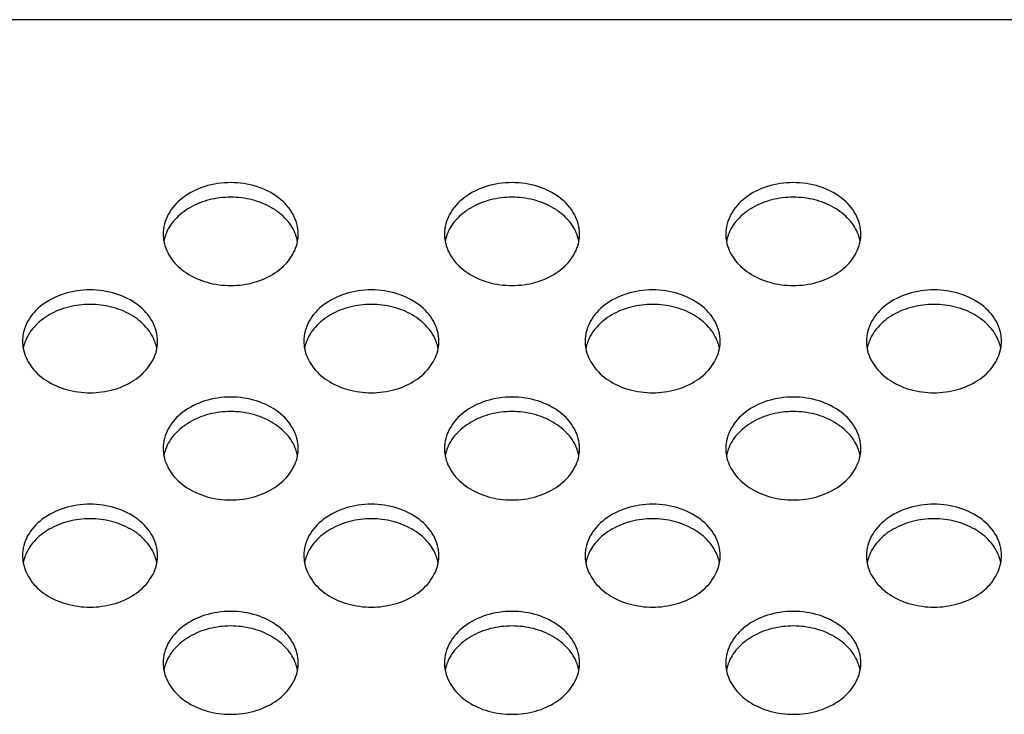
# Model space of a CAD drawing. Extents: x 0 to 3500, y 0 to 2000.
# Drawn here: x 2553 to 2588, y 1319 to 1343 of the extents above; entities that cross this region are included whole.
import ezdxf

# ---------------------------------------------------------------- set-up
doc = ezdxf.new("R2010")
doc.units = 0
doc.header["$LTSCALE"] = 192.5
doc.layers.add('P703_BACK_M_BL30', color=7, linetype='CONTINUOUS')

# ---------------------------------------------------------------- blocks, each defined once
blk = doc.blocks.new('P703_BACK_M_BL30', base_point=(1729.156, 1022.246))
at = {"layer": 'P703_BACK_M_BL30', "color": 7, "linetype": 'CONTINUOUS'}
blk.add_line((3241.152, 1343.363), (2349.152, 1343.363), dxfattribs=at)
for centre, radius, start, end in [((2559.161, 1335.737), 1.409, 180.0303, 190.6248), ((2559.214, 1335.207), 1.463, 160.0853, 169.3339), ((2561.09, 1335.207), 1.463, 10.6661, 19.9147), ((2561.143, 1335.737), 1.409, 349.3752, 359.9697), ((2569.161, 1335.737), 1.409, 180.0303, 190.6248), ((2569.214, 1335.207), 1.463, 160.0853, 169.3339), ((2571.09, 1335.207), 1.463, 10.6661, 19.9147), ((2571.143, 1335.737), 1.409, 349.3752, 359.9697), ((2579.161, 1335.737), 1.409, 180.0303, 190.6248), ((2579.214, 1335.207), 1.463, 160.0853, 169.3339), ((2581.09, 1335.207), 1.463, 10.6661, 19.9147), ((2581.143, 1335.737), 1.409, 349.3752, 359.9697), ((2554.161, 1331.923), 1.409, 180.0303, 190.6248), ((2554.214, 1331.394), 1.463, 160.0853, 169.3339), ((2556.089, 1331.394), 1.463, 10.6661, 19.9147), ((2556.143, 1331.923), 1.409, 349.3752, 359.9697), ((2564.161, 1331.923), 1.409, 180.0303, 190.6248), ((2564.214, 1331.394), 1.463, 160.0853, 169.3339), ((2566.09, 1331.394), 1.463, 10.6661, 19.9147), ((2566.143, 1331.923), 1.409, 349.3752, 359.9697), ((2574.161, 1331.923), 1.409, 180.0303, 190.6248), ((2574.214, 1331.394), 1.463, 160.0853, 169.3339), ((2576.09, 1331.394), 1.463, 10.6661, 19.9147), ((2576.143, 1331.923), 1.409, 349.3752, 359.9697), ((2584.161, 1331.923), 1.409, 180.0303, 190.6248), ((2584.214, 1331.394), 1.463, 160.0853, 169.3339), ((2586.09, 1331.394), 1.463, 10.6661, 19.9147), ((2586.143, 1331.923), 1.409, 349.3752, 359.9697), ((2559.161, 1328.11), 1.409, 180.0303, 190.6248), ((2559.214, 1327.58), 1.463, 160.0853, 169.3339), ((2561.09, 1327.58), 1.463, 10.6661, 19.9147), ((2561.143, 1328.11), 1.409, 349.3752, 359.9697), ((2569.161, 1328.11), 1.409, 180.0303, 190.6248), ((2569.214, 1327.58), 1.463, 160.0853, 169.3339), ((2571.09, 1327.58), 1.463, 10.6661, 19.9147), ((2571.143, 1328.11), 1.409, 349.3752, 359.9697), ((2579.161, 1328.11), 1.409, 180.0303, 190.6248), ((2579.214, 1327.58), 1.463, 160.0853, 169.3339), ((2581.09, 1327.58), 1.463, 10.6661, 19.9147), ((2581.143, 1328.11), 1.409, 349.3752, 359.9697), ((2554.161, 1324.297), 1.409, 180.0303, 190.6248), ((2554.214, 1323.767), 1.463, 160.0853, 169.3339), ((2556.089, 1323.767), 1.463, 10.6661, 19.9147), ((2556.143, 1324.297), 1.409, 349.3752, 359.9697), ((2564.161, 1324.297), 1.409, 180.0303, 190.6248), ((2564.214, 1323.767), 1.463, 160.0853, 169.3339), ((2566.09, 1323.767), 1.463, 10.6661, 19.9147), ((2566.143, 1324.297), 1.409, 349.3752, 359.9697), ((2574.161, 1324.297), 1.409, 180.0303, 190.6248), ((2574.214, 1323.767), 1.463, 160.0853, 169.3339), ((2576.09, 1323.767), 1.463, 10.6661, 19.9147), ((2576.143, 1324.297), 1.409, 349.3752, 359.9697), ((2584.161, 1324.297), 1.409, 180.0303, 190.6248), ((2584.214, 1323.767), 1.463, 160.0853, 169.3339), ((2586.09, 1323.767), 1.463, 10.6661, 19.9147), ((2586.143, 1324.297), 1.409, 349.3752, 359.9697), ((2559.161, 1320.484), 1.409, 180.0303, 190.6248), ((2559.214, 1319.954), 1.463, 160.0853, 169.3339), ((2561.09, 1319.954), 1.463, 10.6661, 19.9147), ((2561.143, 1320.484), 1.409, 349.3752, 359.9697), ((2569.161, 1320.484), 1.409, 180.0303, 190.6248), ((2569.214, 1319.954), 1.463, 160.0853, 169.3339), ((2571.09, 1319.954), 1.463, 10.6661, 19.9147), ((2571.143, 1320.484), 1.409, 349.3752, 359.9697), ((2579.161, 1320.484), 1.409, 180.0303, 190.6248), ((2579.214, 1319.954), 1.463, 160.0853, 169.3339), ((2581.09, 1319.954), 1.463, 10.6661, 19.9147), ((2581.143, 1320.484), 1.409, 349.3752, 359.9697)]:
    blk.add_arc(centre, radius, start, end, dxfattribs=at)
for points, knots in [([(2562.552, 1335.736), (2562.552, 1335.977), (2562.411, 1336.488), (2561.856, 1337.09), (2561.066, 1337.478), (2560.152, 1337.612), (2559.237, 1337.478), (2558.447, 1337.09), (2557.892, 1336.488), (2557.752, 1335.977), (2557.752, 1335.736)], [0, 0, 0, 0, 0.109144, 0.228179, 0.359938, 0.5, 0.640062, 0.771821, 0.890856, 1, 1, 1, 1]), ([(2572.552, 1335.736), (2572.552, 1335.977), (2572.411, 1336.488), (2571.856, 1337.09), (2571.066, 1337.478), (2570.152, 1337.612), (2569.237, 1337.478), (2568.447, 1337.09), (2567.892, 1336.488), (2567.752, 1335.977), (2567.752, 1335.736)], [0, 0, 0, 0, 0.109144, 0.228179, 0.359938, 0.5, 0.640062, 0.771821, 0.890856, 1, 1, 1, 1]), ([(2582.552, 1335.736), (2582.552, 1335.977), (2582.411, 1336.488), (2581.856, 1337.09), (2581.066, 1337.478), (2580.152, 1337.612), (2579.237, 1337.478), (2578.447, 1337.09), (2577.892, 1336.488), (2577.752, 1335.977), (2577.752, 1335.736)], [0, 0, 0, 0, 0.109144, 0.228179, 0.359938, 0.5, 0.640062, 0.771821, 0.890856, 1, 1, 1, 1]), ([(2562.465, 1335.705), (2562.394, 1335.903), (2562.155, 1336.285), (2561.607, 1336.714), (2560.916, 1336.987), (2560.152, 1337.081), (2559.387, 1336.987), (2558.697, 1336.714), (2558.148, 1336.285), (2557.909, 1335.903), (2557.838, 1335.705)], [0, 0, 0, 0, 0.111186, 0.232451, 0.363367, 0.5, 0.636633, 0.767549, 0.888814, 1, 1, 1, 1]), ([(2572.465, 1335.705), (2572.394, 1335.903), (2572.155, 1336.285), (2571.607, 1336.714), (2570.916, 1336.987), (2570.152, 1337.081), (2569.387, 1336.987), (2568.697, 1336.714), (2568.148, 1336.285), (2567.909, 1335.903), (2567.838, 1335.705)], [0, 0, 0, 0, 0.111186, 0.232451, 0.363367, 0.5, 0.636633, 0.767549, 0.888814, 1, 1, 1, 1]), ([(2582.465, 1335.705), (2582.394, 1335.903), (2582.155, 1336.285), (2581.607, 1336.714), (2580.916, 1336.987), (2580.152, 1337.081), (2579.387, 1336.987), (2578.697, 1336.714), (2578.148, 1336.285), (2577.909, 1335.903), (2577.838, 1335.705)], [0, 0, 0, 0, 0.111186, 0.232451, 0.363367, 0.5, 0.636633, 0.767549, 0.888814, 1, 1, 1, 1]), ([(2557.776, 1335.477), (2557.817, 1335.256), (2558.019, 1334.812), (2558.576, 1334.305), (2559.316, 1333.98), (2560.152, 1333.868), (2560.988, 1333.98), (2561.727, 1334.305), (2562.285, 1334.812), (2562.486, 1335.256), (2562.528, 1335.477)], [0, 0, 0, 0, 0.109932, 0.230222, 0.361667, 0.5, 0.638333, 0.769778, 0.890068, 1, 1, 1, 1]), ([(2567.776, 1335.477), (2567.817, 1335.256), (2568.019, 1334.812), (2568.576, 1334.305), (2569.316, 1333.98), (2570.152, 1333.868), (2570.988, 1333.98), (2571.727, 1334.305), (2572.285, 1334.812), (2572.486, 1335.256), (2572.528, 1335.477)], [0, 0, 0, 0, 0.109932, 0.230222, 0.361667, 0.5, 0.638333, 0.769778, 0.890068, 1, 1, 1, 1]), ([(2577.776, 1335.477), (2577.817, 1335.256), (2578.019, 1334.812), (2578.576, 1334.305), (2579.316, 1333.98), (2580.152, 1333.868), (2580.988, 1333.98), (2581.727, 1334.305), (2582.285, 1334.812), (2582.486, 1335.256), (2582.528, 1335.477)], [0, 0, 0, 0, 0.109932, 0.230222, 0.361667, 0.5, 0.638333, 0.769778, 0.890068, 1, 1, 1, 1]), ([(2557.552, 1331.923), (2557.552, 1332.164), (2557.411, 1332.675), (2556.856, 1333.277), (2556.066, 1333.665), (2555.152, 1333.799), (2554.237, 1333.665), (2553.447, 1333.277), (2552.892, 1332.675), (2552.752, 1332.164), (2552.752, 1331.923)], [0, 0, 0, 0, 0.109144, 0.228179, 0.359938, 0.5, 0.640062, 0.771821, 0.890856, 1, 1, 1, 1]), ([(2567.552, 1331.923), (2567.552, 1332.164), (2567.411, 1332.675), (2566.856, 1333.277), (2566.066, 1333.665), (2565.152, 1333.799), (2564.237, 1333.665), (2563.447, 1333.277), (2562.892, 1332.675), (2562.752, 1332.164), (2562.752, 1331.923)], [0, 0, 0, 0, 0.109144, 0.228179, 0.359938, 0.5, 0.640062, 0.771821, 0.890856, 1, 1, 1, 1]), ([(2577.552, 1331.923), (2577.552, 1332.164), (2577.411, 1332.675), (2576.856, 1333.277), (2576.066, 1333.665), (2575.152, 1333.799), (2574.237, 1333.665), (2573.447, 1333.277), (2572.892, 1332.675), (2572.752, 1332.164), (2572.752, 1331.923)], [0, 0, 0, 0, 0.109144, 0.228179, 0.359938, 0.5, 0.640062, 0.771821, 0.890856, 1, 1, 1, 1]), ([(2587.552, 1331.923), (2587.552, 1332.164), (2587.411, 1332.675), (2586.856, 1333.277), (2586.066, 1333.665), (2585.152, 1333.799), (2584.237, 1333.665), (2583.447, 1333.277), (2582.892, 1332.675), (2582.752, 1332.164), (2582.752, 1331.923)], [0, 0, 0, 0, 0.109144, 0.228179, 0.359938, 0.5, 0.640062, 0.771821, 0.890856, 1, 1, 1, 1]), ([(2557.465, 1331.892), (2557.394, 1332.089), (2557.155, 1332.472), (2556.607, 1332.901), (2555.916, 1333.174), (2555.152, 1333.267), (2554.387, 1333.174), (2553.697, 1332.901), (2553.148, 1332.472), (2552.909, 1332.089), (2552.838, 1331.892)], [0, 0, 0, 0, 0.111186, 0.232451, 0.363367, 0.5, 0.636633, 0.767549, 0.888814, 1, 1, 1, 1]), ([(2567.465, 1331.892), (2567.394, 1332.089), (2567.155, 1332.472), (2566.607, 1332.901), (2565.916, 1333.174), (2565.152, 1333.267), (2564.387, 1333.174), (2563.697, 1332.901), (2563.148, 1332.472), (2562.909, 1332.089), (2562.838, 1331.892)], [0, 0, 0, 0, 0.111186, 0.232451, 0.363367, 0.5, 0.636633, 0.767549, 0.888814, 1, 1, 1, 1]), ([(2577.465, 1331.892), (2577.394, 1332.089), (2577.155, 1332.472), (2576.607, 1332.901), (2575.916, 1333.174), (2575.152, 1333.267), (2574.387, 1333.174), (2573.697, 1332.901), (2573.148, 1332.472), (2572.909, 1332.089), (2572.838, 1331.892)], [0, 0, 0, 0, 0.111186, 0.232451, 0.363367, 0.5, 0.636633, 0.767549, 0.888814, 1, 1, 1, 1]), ([(2587.465, 1331.892), (2587.394, 1332.089), (2587.155, 1332.472), (2586.607, 1332.901), (2585.916, 1333.174), (2585.152, 1333.267), (2584.387, 1333.174), (2583.697, 1332.901), (2583.148, 1332.472), (2582.909, 1332.089), (2582.838, 1331.892)], [0, 0, 0, 0, 0.111186, 0.232451, 0.363367, 0.5, 0.636633, 0.767549, 0.888814, 1, 1, 1, 1]), ([(2552.776, 1331.664), (2552.817, 1331.443), (2553.019, 1330.999), (2553.576, 1330.492), (2554.316, 1330.166), (2555.152, 1330.054), (2555.988, 1330.166), (2556.727, 1330.492), (2557.285, 1330.999), (2557.486, 1331.443), (2557.528, 1331.664)], [0, 0, 0, 0, 0.109932, 0.230222, 0.361667, 0.5, 0.638333, 0.769778, 0.890068, 1, 1, 1, 1]), ([(2562.776, 1331.664), (2562.817, 1331.443), (2563.019, 1330.999), (2563.576, 1330.492), (2564.316, 1330.166), (2565.152, 1330.054), (2565.988, 1330.166), (2566.727, 1330.492), (2567.285, 1330.999), (2567.486, 1331.443), (2567.528, 1331.664)], [0, 0, 0, 0, 0.109932, 0.230222, 0.361667, 0.5, 0.638333, 0.769778, 0.890068, 1, 1, 1, 1]), ([(2572.776, 1331.664), (2572.817, 1331.443), (2573.019, 1330.999), (2573.576, 1330.492), (2574.316, 1330.166), (2575.152, 1330.054), (2575.988, 1330.166), (2576.727, 1330.492), (2577.285, 1330.999), (2577.486, 1331.443), (2577.528, 1331.664)], [0, 0, 0, 0, 0.109932, 0.230222, 0.361667, 0.5, 0.638333, 0.769778, 0.890068, 1, 1, 1, 1]), ([(2582.776, 1331.664), (2582.817, 1331.443), (2583.019, 1330.999), (2583.576, 1330.492), (2584.316, 1330.166), (2585.152, 1330.054), (2585.988, 1330.166), (2586.727, 1330.492), (2587.285, 1330.999), (2587.486, 1331.443), (2587.528, 1331.664)], [0, 0, 0, 0, 0.109932, 0.230222, 0.361667, 0.5, 0.638333, 0.769778, 0.890068, 1, 1, 1, 1]), ([(2562.552, 1328.109), (2562.552, 1328.351), (2562.411, 1328.862), (2561.856, 1329.463), (2561.066, 1329.851), (2560.152, 1329.985), (2559.237, 1329.851), (2558.447, 1329.463), (2557.892, 1328.862), (2557.752, 1328.351), (2557.752, 1328.109)], [0, 0, 0, 0, 0.109144, 0.228179, 0.359938, 0.5, 0.640062, 0.771821, 0.890856, 1, 1, 1, 1]), ([(2572.552, 1328.109), (2572.552, 1328.351), (2572.411, 1328.862), (2571.856, 1329.463), (2571.066, 1329.851), (2570.152, 1329.985), (2569.237, 1329.851), (2568.447, 1329.463), (2567.892, 1328.862), (2567.752, 1328.351), (2567.752, 1328.109)], [0, 0, 0, 0, 0.109144, 0.228179, 0.359938, 0.5, 0.640062, 0.771821, 0.890856, 1, 1, 1, 1]), ([(2582.552, 1328.109), (2582.552, 1328.351), (2582.411, 1328.862), (2581.856, 1329.463), (2581.066, 1329.851), (2580.152, 1329.985), (2579.237, 1329.851), (2578.447, 1329.463), (2577.892, 1328.862), (2577.752, 1328.351), (2577.752, 1328.109)], [0, 0, 0, 0, 0.109144, 0.228179, 0.359938, 0.5, 0.640062, 0.771821, 0.890856, 1, 1, 1, 1]), ([(2562.465, 1328.079), (2562.394, 1328.276), (2562.155, 1328.659), (2561.607, 1329.087), (2560.916, 1329.361), (2560.152, 1329.454), (2559.387, 1329.361), (2558.697, 1329.087), (2558.148, 1328.659), (2557.909, 1328.276), (2557.838, 1328.079)], [0, 0, 0, 0, 0.111186, 0.232451, 0.363367, 0.5, 0.636633, 0.767549, 0.888814, 1, 1, 1, 1]), ([(2572.465, 1328.079), (2572.394, 1328.276), (2572.155, 1328.659), (2571.607, 1329.087), (2570.916, 1329.361), (2570.152, 1329.454), (2569.387, 1329.361), (2568.697, 1329.087), (2568.148, 1328.659), (2567.909, 1328.276), (2567.838, 1328.079)], [0, 0, 0, 0, 0.111186, 0.232451, 0.363367, 0.5, 0.636633, 0.767549, 0.888814, 1, 1, 1, 1]), ([(2582.465, 1328.079), (2582.394, 1328.276), (2582.155, 1328.659), (2581.607, 1329.087), (2580.916, 1329.361), (2580.152, 1329.454), (2579.387, 1329.361), (2578.697, 1329.087), (2578.148, 1328.659), (2577.909, 1328.276), (2577.838, 1328.079)], [0, 0, 0, 0, 0.111186, 0.232451, 0.363367, 0.5, 0.636633, 0.767549, 0.888814, 1, 1, 1, 1]), ([(2557.776, 1327.85), (2557.817, 1327.63), (2558.019, 1327.186), (2558.576, 1326.678), (2559.316, 1326.353), (2560.152, 1326.241), (2560.988, 1326.353), (2561.727, 1326.678), (2562.285, 1327.186), (2562.486, 1327.63), (2562.528, 1327.85)], [0, 0, 0, 0, 0.109932, 0.230222, 0.361667, 0.5, 0.638333, 0.769778, 0.890068, 1, 1, 1, 1]), ([(2567.776, 1327.85), (2567.817, 1327.63), (2568.019, 1327.186), (2568.576, 1326.678), (2569.316, 1326.353), (2570.152, 1326.241), (2570.988, 1326.353), (2571.727, 1326.678), (2572.285, 1327.186), (2572.486, 1327.63), (2572.528, 1327.85)], [0, 0, 0, 0, 0.109932, 0.230222, 0.361667, 0.5, 0.638333, 0.769778, 0.890068, 1, 1, 1, 1]), ([(2577.776, 1327.85), (2577.817, 1327.63), (2578.019, 1327.186), (2578.576, 1326.678), (2579.316, 1326.353), (2580.152, 1326.241), (2580.988, 1326.353), (2581.727, 1326.678), (2582.285, 1327.186), (2582.486, 1327.63), (2582.528, 1327.85)], [0, 0, 0, 0, 0.109932, 0.230222, 0.361667, 0.5, 0.638333, 0.769778, 0.890068, 1, 1, 1, 1]), ([(2557.552, 1324.296), (2557.552, 1324.537), (2557.411, 1325.048), (2556.856, 1325.65), (2556.066, 1326.038), (2555.152, 1326.172), (2554.237, 1326.038), (2553.447, 1325.65), (2552.892, 1325.048), (2552.752, 1324.537), (2552.752, 1324.296)], [0, 0, 0, 0, 0.109144, 0.228179, 0.359938, 0.5, 0.640062, 0.771821, 0.890856, 1, 1, 1, 1]), ([(2567.552, 1324.296), (2567.552, 1324.537), (2567.411, 1325.048), (2566.856, 1325.65), (2566.066, 1326.038), (2565.152, 1326.172), (2564.237, 1326.038), (2563.447, 1325.65), (2562.892, 1325.048), (2562.752, 1324.537), (2562.752, 1324.296)], [0, 0, 0, 0, 0.109144, 0.228179, 0.359938, 0.5, 0.640062, 0.771821, 0.890856, 1, 1, 1, 1]), ([(2577.552, 1324.296), (2577.552, 1324.537), (2577.411, 1325.048), (2576.856, 1325.65), (2576.066, 1326.038), (2575.152, 1326.172), (2574.237, 1326.038), (2573.447, 1325.65), (2572.892, 1325.048), (2572.752, 1324.537), (2572.752, 1324.296)], [0, 0, 0, 0, 0.109144, 0.228179, 0.359938, 0.5, 0.640062, 0.771821, 0.890856, 1, 1, 1, 1]), ([(2587.552, 1324.296), (2587.552, 1324.537), (2587.411, 1325.048), (2586.856, 1325.65), (2586.066, 1326.038), (2585.152, 1326.172), (2584.237, 1326.038), (2583.447, 1325.65), (2582.892, 1325.048), (2582.752, 1324.537), (2582.752, 1324.296)], [0, 0, 0, 0, 0.109144, 0.228179, 0.359938, 0.5, 0.640062, 0.771821, 0.890856, 1, 1, 1, 1]), ([(2557.465, 1324.265), (2557.394, 1324.463), (2557.155, 1324.845), (2556.607, 1325.274), (2555.916, 1325.547), (2555.152, 1325.641), (2554.387, 1325.547), (2553.697, 1325.274), (2553.148, 1324.845), (2552.909, 1324.463), (2552.838, 1324.265)], [0, 0, 0, 0, 0.111186, 0.232451, 0.363367, 0.5, 0.636633, 0.767549, 0.888814, 1, 1, 1, 1]), ([(2567.465, 1324.265), (2567.394, 1324.463), (2567.155, 1324.845), (2566.607, 1325.274), (2565.916, 1325.547), (2565.152, 1325.641), (2564.387, 1325.547), (2563.697, 1325.274), (2563.148, 1324.845), (2562.909, 1324.463), (2562.838, 1324.265)], [0, 0, 0, 0, 0.111186, 0.232451, 0.363367, 0.5, 0.636633, 0.767549, 0.888814, 1, 1, 1, 1]), ([(2577.465, 1324.265), (2577.394, 1324.463), (2577.155, 1324.845), (2576.607, 1325.274), (2575.916, 1325.547), (2575.152, 1325.641), (2574.387, 1325.547), (2573.697, 1325.274), (2573.148, 1324.845), (2572.909, 1324.463), (2572.838, 1324.265)], [0, 0, 0, 0, 0.111186, 0.232451, 0.363367, 0.5, 0.636633, 0.767549, 0.888814, 1, 1, 1, 1]), ([(2587.465, 1324.265), (2587.394, 1324.463), (2587.155, 1324.845), (2586.607, 1325.274), (2585.916, 1325.547), (2585.152, 1325.641), (2584.387, 1325.547), (2583.697, 1325.274), (2583.148, 1324.845), (2582.909, 1324.463), (2582.838, 1324.265)], [0, 0, 0, 0, 0.111186, 0.232451, 0.363367, 0.5, 0.636633, 0.767549, 0.888814, 1, 1, 1, 1]), ([(2552.776, 1324.037), (2552.817, 1323.817), (2553.019, 1323.372), (2553.576, 1322.865), (2554.316, 1322.54), (2555.152, 1322.428), (2555.988, 1322.54), (2556.727, 1322.865), (2557.285, 1323.372), (2557.486, 1323.817), (2557.528, 1324.037)], [0, 0, 0, 0, 0.109932, 0.230222, 0.361667, 0.5, 0.638333, 0.769778, 0.890068, 1, 1, 1, 1]), ([(2562.776, 1324.037), (2562.817, 1323.817), (2563.019, 1323.372), (2563.576, 1322.865), (2564.316, 1322.54), (2565.152, 1322.428), (2565.988, 1322.54), (2566.727, 1322.865), (2567.285, 1323.372), (2567.486, 1323.817), (2567.528, 1324.037)], [0, 0, 0, 0, 0.109932, 0.230222, 0.361667, 0.5, 0.638333, 0.769778, 0.890068, 1, 1, 1, 1]), ([(2572.776, 1324.037), (2572.817, 1323.817), (2573.019, 1323.372), (2573.576, 1322.865), (2574.316, 1322.54), (2575.152, 1322.428), (2575.988, 1322.54), (2576.727, 1322.865), (2577.285, 1323.372), (2577.486, 1323.817), (2577.528, 1324.037)], [0, 0, 0, 0, 0.109932, 0.230222, 0.361667, 0.5, 0.638333, 0.769778, 0.890068, 1, 1, 1, 1]), ([(2582.776, 1324.037), (2582.817, 1323.817), (2583.019, 1323.372), (2583.576, 1322.865), (2584.316, 1322.54), (2585.152, 1322.428), (2585.988, 1322.54), (2586.727, 1322.865), (2587.285, 1323.372), (2587.486, 1323.817), (2587.528, 1324.037)], [0, 0, 0, 0, 0.109932, 0.230222, 0.361667, 0.5, 0.638333, 0.769778, 0.890068, 1, 1, 1, 1]), ([(2562.552, 1320.483), (2562.552, 1320.724), (2562.411, 1321.235), (2561.856, 1321.837), (2561.066, 1322.225), (2560.152, 1322.359), (2559.237, 1322.225), (2558.447, 1321.837), (2557.892, 1321.235), (2557.752, 1320.724), (2557.752, 1320.483)], [0, 0, 0, 0, 0.109144, 0.228179, 0.359938, 0.5, 0.640062, 0.771821, 0.890856, 1, 1, 1, 1]), ([(2572.552, 1320.483), (2572.552, 1320.724), (2572.411, 1321.235), (2571.856, 1321.837), (2571.066, 1322.225), (2570.152, 1322.359), (2569.237, 1322.225), (2568.447, 1321.837), (2567.892, 1321.235), (2567.752, 1320.724), (2567.752, 1320.483)], [0, 0, 0, 0, 0.109144, 0.228179, 0.359938, 0.5, 0.640062, 0.771821, 0.890856, 1, 1, 1, 1]), ([(2582.552, 1320.483), (2582.552, 1320.724), (2582.411, 1321.235), (2581.856, 1321.837), (2581.066, 1322.225), (2580.152, 1322.359), (2579.237, 1322.225), (2578.447, 1321.837), (2577.892, 1321.235), (2577.752, 1320.724), (2577.752, 1320.483)], [0, 0, 0, 0, 0.109144, 0.228179, 0.359938, 0.5, 0.640062, 0.771821, 0.890856, 1, 1, 1, 1]), ([(2562.465, 1320.452), (2562.394, 1320.649), (2562.155, 1321.032), (2561.607, 1321.461), (2560.916, 1321.734), (2560.152, 1321.827), (2559.387, 1321.734), (2558.697, 1321.461), (2558.148, 1321.032), (2557.909, 1320.649), (2557.838, 1320.452)], [0, 0, 0, 0, 0.111186, 0.232451, 0.363367, 0.5, 0.636633, 0.767549, 0.888814, 1, 1, 1, 1]), ([(2572.465, 1320.452), (2572.394, 1320.649), (2572.155, 1321.032), (2571.607, 1321.461), (2570.916, 1321.734), (2570.152, 1321.827), (2569.387, 1321.734), (2568.697, 1321.461), (2568.148, 1321.032), (2567.909, 1320.649), (2567.838, 1320.452)], [0, 0, 0, 0, 0.111186, 0.232451, 0.363367, 0.5, 0.636633, 0.767549, 0.888814, 1, 1, 1, 1]), ([(2582.465, 1320.452), (2582.394, 1320.649), (2582.155, 1321.032), (2581.607, 1321.461), (2580.916, 1321.734), (2580.152, 1321.827), (2579.387, 1321.734), (2578.697, 1321.461), (2578.148, 1321.032), (2577.909, 1320.649), (2577.838, 1320.452)], [0, 0, 0, 0, 0.111186, 0.232451, 0.363367, 0.5, 0.636633, 0.767549, 0.888814, 1, 1, 1, 1]), ([(2557.776, 1320.224), (2557.817, 1320.003), (2558.019, 1319.559), (2558.576, 1319.052), (2559.316, 1318.726), (2560.152, 1318.615), (2560.988, 1318.726), (2561.727, 1319.052), (2562.285, 1319.559), (2562.486, 1320.003), (2562.528, 1320.224)], [0, 0, 0, 0, 0.109932, 0.230222, 0.361667, 0.5, 0.638333, 0.769778, 0.890068, 1, 1, 1, 1]), ([(2567.776, 1320.224), (2567.817, 1320.003), (2568.019, 1319.559), (2568.576, 1319.052), (2569.316, 1318.726), (2570.152, 1318.615), (2570.988, 1318.726), (2571.727, 1319.052), (2572.285, 1319.559), (2572.486, 1320.003), (2572.528, 1320.224)], [0, 0, 0, 0, 0.109932, 0.230222, 0.361667, 0.5, 0.638333, 0.769778, 0.890068, 1, 1, 1, 1]), ([(2577.776, 1320.224), (2577.817, 1320.003), (2578.019, 1319.559), (2578.576, 1319.052), (2579.316, 1318.726), (2580.152, 1318.615), (2580.988, 1318.726), (2581.727, 1319.052), (2582.285, 1319.559), (2582.486, 1320.003), (2582.528, 1320.224)], [0, 0, 0, 0, 0.109932, 0.230222, 0.361667, 0.5, 0.638333, 0.769778, 0.890068, 1, 1, 1, 1])]:
    blk.add_open_spline(points, degree=3, knots=knots, dxfattribs=at)

msp = doc.modelspace()

# ---------------------------------------------------------------- block references
at = {"layer": 'P703_BACK_M_BL30'}
msp.add_blockref('P703_BACK_M_BL30', (1729.156, 1022.2457), dxfattribs=at)

doc.saveas('drawing.dxf')
